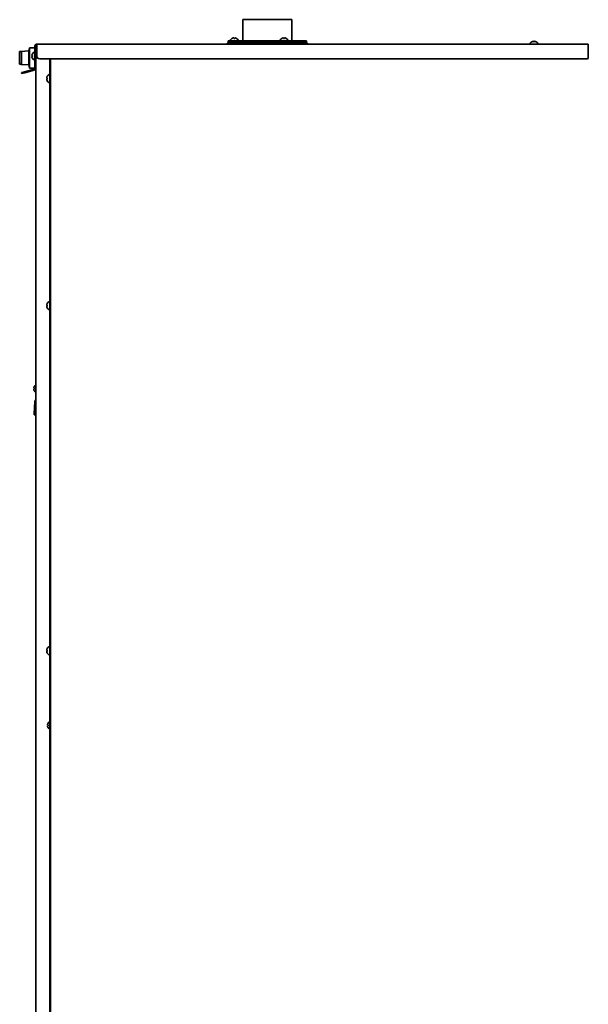
# Model space of a CAD drawing. Units: inches. Extents: x 885 to 6823, y 710 to 5493.
# Drawn here: x 4229 to 4810, y 3042 to 4048 of the extents above; entities that cross this region are included whole.
import ezdxf

# ---------------------------------------------------------------- set-up
doc = ezdxf.new("R2010")
doc.units = ezdxf.units.IN
doc.layers.add('1', color=7, linetype='Continuous', true_color=0xffffff)

msp = doc.modelspace()

# ---------------------------------------------------------------- linework, layer by layer
at = {"layer": '1', "color": 7, "linetype": 'Continuous', "lineweight": 35}
for p, q in [((4456.8, 4048.5), (4506.8, 4048.5)), ((4456.8, 4048.5), (4456.8, 4026.9)), ((4506.8, 4026.9), (4506.8, 4048.5)), ((4441.8, 4026.9), (4481.8, 4026.9)), ((4441.8, 4026.9), (4441.8, 4025.4)), ((4443.8, 4027.5), (4443.8, 4027.3)), ((4445.5, 4029.3), (4445.5, 4029.3)), ((4450.1, 4029.3), (4450.1, 4029.3)), ((4451.8, 4027.3), (4451.8, 4027.5)), ((4481.8, 4026.9), (4521.8, 4026.9)), ((4494.8, 4027.5), (4494.8, 4027.3)), ((4496.5, 4029.3), (4496.5, 4029.3)), ((4501.1, 4029.3), (4501.1, 4029.3)), ((4502.8, 4027.3), (4502.8, 4027.5)), ((4521.8, 4025.4), (4521.8, 4026.9)), ((4752, 4025.8), (4752, 4025.8)), ((4756.6, 4025.8), (4756.6, 4025.8)), ((4228.5, 4015.8), (4229.7, 4015.9)), ((4228.5, 4015.8), (4228.5, 4002.9)), ((4237.8, 4016.5), (4229.7, 4015.9)), ((4229.7, 4015.9), (4229.7, 4015.9)), ((4230.5, 4002.9), (4230.5, 4015.8)), ((4238.4, 4019.7), (4237.8, 4016.5)), ((4237.8, 4002.2), (4237.8, 4016.5)), ((4237.8, 4016.4), (4237.8, 4002.3)), ((4238.4, 4009.4), (4238.4, 4019.7)), ((4244, 4019.7), (4238.4, 4019.7)), ((4238.4, 4019.7), (4238.4, 3999)), ((4244, 4019.7), (4238.4, 4019.7)), ((4244, 4021.4), (4245, 4021.4)), ((4244, 4021.4), (4244, 4001.4)), ((4245, 4021.4), (4245, 4001.4)), ((4245.2, 4015.4), (4245, 4015.4)), ((4245.2, 4019.7), (4245.2, 2695.5)), ((4246, 4023.4), (4246, 4021.3)), ((4246, 4023.4), (4809.8, 4023.4)), ((4246, 4021.3), (4246, 4011.4)), ((4481.8, 4024.4), (4440.8, 4024.4)), ((4440.8, 4024.4), (4440.8, 4023.4)), ((4441.8, 4025.4), (4521.8, 4025.4)), ((4446.2, 4024.5), (4445.9, 4024.4)), ((4446, 4025.4), (4446.2, 4025.3)), ((4449.4, 4025.3), (4446.2, 4025.3)), ((4446.2, 4025.3), (4446.2, 4024.5)), ((4446.2, 4024.5), (4449.4, 4024.5)), ((4449.4, 4025.3), (4449.5, 4025.4)), ((4449.4, 4024.5), (4449.4, 4025.3)), ((4449.7, 4024.4), (4449.4, 4024.5)), ((4456.8, 4025.4), (4456.8, 4024.4)), ((4522.8, 4024.4), (4481.8, 4024.4)), ((4497.2, 4024.5), (4496.9, 4024.4)), ((4497, 4025.4), (4497.2, 4025.3)), ((4500.4, 4025.3), (4497.2, 4025.3)), ((4497.2, 4025.3), (4497.2, 4024.5)), ((4497.2, 4024.5), (4500.4, 4024.5)), ((4500.4, 4025.3), (4500.5, 4025.4)), ((4500.4, 4024.5), (4500.4, 4025.3)), ((4500.7, 4024.4), (4500.4, 4024.5)), ((4506.8, 4024.4), (4506.8, 4025.4)), ((4522.8, 4023.4), (4522.8, 4024.4)), ((4750.3, 4024), (4750.3, 4023.8)), ((4758.3, 4023.8), (4758.3, 4024)), ((4809.8, 4023.4), (4809.8, 4021.3)), ((4809.8, 4022.3), (4809.8, 4022.3)), ((4809.8, 4022.3), (4809.8, 4022.3)), ((4809.8, 4021.3), (4809.8, 4009.4)), ((4238.4, 3999), (4238.4, 4009.4)), ((4241.5, 4013.6), (4241.5, 4013.6)), ((4241.5, 4009), (4241.5, 4009)), ((4243.6, 4015.3), (4243.4, 4015.3)), ((4243.4, 4015.3), (4243.4, 4015.3)), ((4243.4, 4007.3), (4243.4, 4007.3)), ((4243.4, 4007.3), (4243.6, 4007.3)), ((4249, 4008.4), (4808.8, 4008.4)), ((4259.2, 2697.5), (4259.2, 4008.4)), ((4260, 2356.9), (4260, 4008.4)), ((4260, 2356.9), (4260, 4008.4)), ((4229.7, 4002.9), (4228.5, 4002.9)), ((4229.7, 4002.8), (4229.7, 4002.9)), ((4229.7, 4002.8), (4237.8, 4002.2)), ((4230.5, 3994.5), (4233.4, 3995.2)), ((4243.2, 3997.9), (4233.4, 3995.2)), ((4243.5, 3996.9), (4233.7, 3994.3)), ((4237.8, 4002.2), (4238.4, 3999)), ((4238.4, 3999), (4244, 3999)), ((4238.4, 3999), (4244, 3999)), ((4244, 3998.4), (4244, 4001.4)), ((4244, 3998.4), (4245, 3998.4)), ((4245, 4003.4), (4245.2, 4003.4)), ((4245, 4001.4), (4245, 3998.4)), ((4230.5, 3994.5), (4230.8, 3993.5)), ((4233.7, 3994.3), (4230.8, 3993.5)), ((4256.7, 3990.6), (4256.7, 3990.6)), ((4256.7, 3986), (4256.7, 3986)), ((4258.8, 3992.3), (4258.6, 3992.3)), ((4258.6, 3984.3), (4258.8, 3984.3)), ((4256.7, 3758.4), (4256.7, 3758.4)), ((4256.7, 3753.8), (4256.7, 3753.8)), ((4258.8, 3760.1), (4258.6, 3760.1)), ((4258.6, 3752.1), (4258.8, 3752.1)), ((4243.5, 3673.6), (4243.5, 3673.6)), ((4243.5, 3669), (4243.5, 3669)), ((4243.9, 3658.1), (4243.4, 3645.7)), ((4244.9, 3658), (4244.4, 3645.7)), ((4244.9, 3658), (4244.4, 3645.7)), ((4243.4, 3644.7), (4243.4, 3645.7)), ((4244.4, 3644.7), (4243.4, 3644.7)), ((4244.4, 3644.7), (4244.4, 3645.7)), ((4244.4, 3644.7), (4244.4, 3645.7)), ((4244.4, 3644.7), (4244.4, 3644.7)), ((4256.7, 3405.7), (4256.7, 3405.7)), ((4258.8, 3407.4), (4258.6, 3407.4)), ((4256.7, 3401.1), (4256.7, 3401.1)), ((4258.6, 3399.4), (4258.8, 3399.4)), ((4257.5, 3329.6), (4257.5, 3329.6)), ((4257.5, 3325), (4257.5, 3325))]:
    msp.add_line(p, q, dxfattribs=at)
for centre, radius, start, end in [((4448, 4025.2), 4.8, 121.5837, 149.6988), ((4444.2, 4027.5), 0.4, 149.6988, 180), ((4444.2, 4027.3), 0.4, 180, 270), ((4447.8, 4025.6), 3.78, 90.0035, 97.6041), ((4447.8, 4025.6), 3.78, 82.3959, 89.9965), ((4447.6, 4025.2), 4.8, 30.3012, 58.4186), ((4451.4, 4027.3), 0.4, 270, 0), ((4451.4, 4027.5), 0.4, 0, 30.3012), ((4499, 4025.2), 4.8, 121.5837, 149.6988), ((4495.2, 4027.5), 0.4, 149.6988, 180), ((4495.2, 4027.3), 0.4, 180, 270), ((4498.8, 4025.6), 3.78, 90.0035, 97.6041), ((4498.8, 4025.6), 3.78, 82.3959, 89.9965), ((4498.6, 4025.2), 4.8, 30.3012, 58.4186), ((4502.4, 4027.3), 0.4, 270, 0), ((4502.4, 4027.5), 0.4, 0, 30.3012), ((4754.5, 4021.7), 4.8, 121.5837, 149.6988), ((4754.3, 4022.1), 3.78, 90.0035, 97.6041), ((4754.3, 4022.1), 3.78, 82.3959, 89.9965), ((4754.1, 4021.7), 4.8, 30.3012, 58.4186), ((4750.7, 4024), 0.4, 149.6988, 180), ((4750.7, 4023.8), 0.4, 180, 270), ((4757.9, 4023.8), 0.4, 270, 0), ((4757.9, 4024), 0.4, 0, 30.3012), ((4245.6, 4011.1), 4.8, 120.3012, 148.4186), ((4245.3, 4011.3), 3.78, 172.3959, 179.9965), ((4245.3, 4011.3), 3.78, 180.0035, 187.6041), ((4245.6, 4011.5), 4.8, 211.5837, 239.6988), ((4243.4, 4014.9), 0.4, 90, 120.3012), ((4243.4, 4014.9), 0.4, 90, 120.3012), ((4243.4, 4007.7), 0.4, 239.6988, 270), ((4243.4, 4007.7), 0.4, 239.6988, 270), ((4243.6, 4014.9), 0.4, 0, 90), ((4243.6, 4007.7), 0.4, 270, 0), ((4247.6, 4011.1), 4.8, 120.3012, 123.0813), ((4247.6, 4011.5), 4.8, 236.9185, 239.6988), ((4243, 3998.9), 1, 285, 0), ((4243, 3998.9), 2, 285, 345.5426), ((4260.8, 3988.1), 4.8, 120.3012, 148.4186), ((4260.5, 3988.3), 3.78, 172.3959, 179.9965), ((4260.5, 3988.3), 3.78, 180.0035, 187.6041), ((4260.8, 3988.5), 4.8, 211.5837, 239.6988), ((4258.6, 3991.9), 0.4, 90, 120.3012), ((4258.8, 3991.9), 0.4, 0, 90), ((4258.6, 3984.7), 0.4, 239.6988, 270), ((4258.8, 3984.7), 0.4, 270, 0), ((4260.8, 3755.9), 4.8, 120.3012, 148.4186), ((4260.5, 3756.1), 3.78, 172.3959, 179.9965), ((4260.5, 3756.1), 3.78, 180.0035, 187.6041), ((4260.8, 3756.3), 4.8, 211.5837, 239.6988), ((4258.6, 3759.7), 0.4, 90, 120.3012), ((4258.8, 3759.7), 0.4, 0, 90), ((4258.6, 3752.5), 0.4, 239.6988, 270), ((4258.8, 3752.5), 0.4, 270, 0), ((4247.6, 3671.1), 4.8, 120.3012, 148.4186), ((4247.3, 3671.3), 3.78, 172.3959, 179.9965), ((4247.3, 3671.3), 3.78, 180.0035, 187.6041), ((4247.6, 3671.5), 4.8, 211.5837, 239.6988), ((4245.9, 3658), 2, 109.6285, 178), ((4245.9, 3658), 1, 132.2098, 178), ((4260.8, 3403.2), 4.8, 120.3012, 148.4186), ((4260.5, 3403.4), 3.78, 172.3959, 179.9965), ((4260.5, 3403.4), 3.78, 180.0035, 187.6041), ((4258.6, 3407), 0.4, 90, 120.3012), ((4258.8, 3407), 0.4, 0, 90), ((4260.8, 3403.6), 4.8, 211.5837, 239.6988), ((4258.6, 3399.8), 0.4, 239.6988, 270), ((4258.8, 3399.8), 0.4, 270, 0), ((4261.6, 3327.1), 4.8, 120.3012, 148.4186), ((4261.3, 3327.3), 3.78, 172.3959, 179.9965), ((4261.3, 3327.3), 3.78, 180.0035, 187.6041), ((4261.6, 3327.5), 4.8, 211.5837, 239.6988)]:
    msp.add_arc(centre, radius, start, end, dxfattribs=at)
for centre, major_axis, start_param, end_param in [((4249, 4011.4), (3, 0), 3.141593, 4.712389), ((4808.8, 4009.4), (1, 0), 4.712389, 6.283185)]:
    msp.add_ellipse(centre, major_axis=major_axis, ratio=0.99863, start_param=start_param, end_param=end_param, dxfattribs=at)
for points in [[(4446.8, 4029.9), (4446.7, 4029.8), (4446.6, 4029.8), (4446.5, 4029.8), (4446.3, 4029.7), (4446.2, 4029.6), (4446, 4029.6), (4445.8, 4029.5), (4445.7, 4029.4), (4445.6, 4029.3), (4445.5, 4029.3)], [(4447.3, 4029.9), (4447.3, 4029.9), (4447.2, 4029.9), (4447.1, 4029.9), (4447.1, 4029.9), (4447, 4029.9), (4446.9, 4029.9), (4446.9, 4029.9), (4446.8, 4029.9), (4446.8, 4029.9)], [(4448.3, 4029.9), (4448.3, 4029.8), (4448.3, 4029.8), (4448.3, 4029.8), (4448.3, 4029.7), (4448.3, 4029.6), (4448.3, 4029.6), (4448.3, 4029.5), (4448.3, 4029.4), (4448.3, 4029.3), (4448.3, 4029.3)], [(4448.8, 4029.9), (4448.8, 4029.9), (4448.7, 4029.9), (4448.6, 4029.9), (4448.6, 4029.9), (4448.5, 4029.9), (4448.4, 4029.9), (4448.4, 4029.9), (4448.3, 4029.9), (4448.3, 4029.9)], [(4497.8, 4029.9), (4497.7, 4029.8), (4497.6, 4029.8), (4497.5, 4029.8), (4497.3, 4029.7), (4497.2, 4029.6), (4497, 4029.6), (4496.8, 4029.5), (4496.7, 4029.4), (4496.6, 4029.3), (4496.5, 4029.3)], [(4498.3, 4029.9), (4498.3, 4029.9), (4498.2, 4029.9), (4498.1, 4029.9), (4498.1, 4029.9), (4498, 4029.9), (4497.9, 4029.9), (4497.9, 4029.9), (4497.8, 4029.9), (4497.8, 4029.9)], [(4499.3, 4029.9), (4499.3, 4029.8), (4499.3, 4029.8), (4499.3, 4029.8), (4499.3, 4029.7), (4499.3, 4029.6), (4499.3, 4029.6), (4499.3, 4029.5), (4499.3, 4029.4), (4499.3, 4029.3), (4499.3, 4029.3)], [(4499.8, 4029.9), (4499.8, 4029.9), (4499.7, 4029.9), (4499.6, 4029.9), (4499.6, 4029.9), (4499.5, 4029.9), (4499.4, 4029.9), (4499.4, 4029.9), (4499.3, 4029.9), (4499.3, 4029.9)], [(4753.3, 4026.4), (4753.2, 4026.3), (4753.1, 4026.3), (4753, 4026.3), (4752.8, 4026.2), (4752.7, 4026.1), (4752.5, 4026.1), (4752.3, 4026), (4752.2, 4025.9), (4752.1, 4025.8), (4752, 4025.8)], [(4753.8, 4026.4), (4753.8, 4026.4), (4753.7, 4026.4), (4753.6, 4026.4), (4753.6, 4026.4), (4753.5, 4026.4), (4753.4, 4026.4), (4753.4, 4026.4), (4753.3, 4026.4), (4753.3, 4026.4)], [(4754.8, 4026.4), (4754.8, 4026.3), (4754.8, 4026.3), (4754.8, 4026.3), (4754.8, 4026.2), (4754.8, 4026.1), (4754.8, 4026.1), (4754.8, 4026), (4754.8, 4025.9), (4754.8, 4025.8), (4754.8, 4025.8)], [(4755.3, 4026.4), (4755.3, 4026.4), (4755.2, 4026.4), (4755.1, 4026.4), (4755.1, 4026.4), (4755, 4026.4), (4754.9, 4026.4), (4754.9, 4026.4), (4754.8, 4026.4), (4754.8, 4026.4)], [(4246, 4023.4), (4245.9, 4023.4), (4245.8, 4023.3), (4245.6, 4023.3), (4245.4, 4023.3), (4245.2, 4023.2), (4245, 4023.1), (4244.8, 4023), (4244.6, 4022.8), (4244.5, 4022.7), (4244.4, 4022.5), (4244.3, 4022.4), (4244.2, 4022.2), (4244.1, 4022), (4244, 4021.8), (4244, 4021.6), (4244, 4021.4), (4244, 4021.4)], [(4246, 4022.4), (4246, 4022.4), (4245.9, 4022.4), (4245.8, 4022.3), (4245.7, 4022.3), (4245.6, 4022.3), (4245.5, 4022.2), (4245.4, 4022.2), (4245.3, 4022.1), (4245.2, 4022), (4245.2, 4021.9), (4245.1, 4021.9), (4245.1, 4021.8), (4245, 4021.7), (4245, 4021.6), (4245, 4021.5), (4245, 4021.4), (4245, 4021.4)], [(4241, 4012.3), (4241, 4012.2), (4241, 4012.2), (4241, 4012.1), (4241, 4012), (4241, 4012), (4241, 4011.9), (4241, 4011.8), (4241, 4011.8), (4241, 4011.8)], [(4241, 4011.8), (4241, 4011.8), (4241, 4011.8), (4241.1, 4011.8), (4241.1, 4011.8), (4241.2, 4011.8), (4241.3, 4011.8), (4241.3, 4011.8), (4241.4, 4011.8), (4241.5, 4011.8), (4241.5, 4011.8)], [(4241, 4010.8), (4241, 4010.7), (4241, 4010.7), (4241, 4010.6), (4241, 4010.5), (4241, 4010.5), (4241, 4010.4), (4241, 4010.3), (4241, 4010.3), (4241, 4010.3)], [(4241, 4010.3), (4241, 4010.2), (4241, 4010.1), (4241.1, 4009.9), (4241.1, 4009.8), (4241.2, 4009.6), (4241.3, 4009.5), (4241.3, 4009.3), (4241.4, 4009.1), (4241.5, 4009), (4241.5, 4009)], [(4256.2, 3989.3), (4256.2, 3989.2), (4256.2, 3989.2), (4256.2, 3989.1), (4256.2, 3989), (4256.2, 3989), (4256.2, 3988.9), (4256.2, 3988.8), (4256.2, 3988.8), (4256.2, 3988.8)], [(4256.2, 3988.8), (4256.2, 3988.8), (4256.2, 3988.8), (4256.3, 3988.8), (4256.3, 3988.8), (4256.4, 3988.8), (4256.5, 3988.8), (4256.5, 3988.8), (4256.6, 3988.8), (4256.7, 3988.8), (4256.7, 3988.8)], [(4256.2, 3987.8), (4256.2, 3987.7), (4256.2, 3987.7), (4256.2, 3987.6), (4256.2, 3987.5), (4256.2, 3987.5), (4256.2, 3987.4), (4256.2, 3987.3), (4256.2, 3987.3), (4256.2, 3987.3)], [(4256.2, 3987.3), (4256.2, 3987.2), (4256.2, 3987.1), (4256.3, 3986.9), (4256.3, 3986.8), (4256.4, 3986.6), (4256.5, 3986.5), (4256.5, 3986.3), (4256.6, 3986.1), (4256.7, 3986), (4256.7, 3986)], [(4256.2, 3757.1), (4256.2, 3757), (4256.2, 3757), (4256.2, 3756.9), (4256.2, 3756.8), (4256.2, 3756.8), (4256.2, 3756.7), (4256.2, 3756.6), (4256.2, 3756.6), (4256.2, 3756.6)], [(4256.2, 3756.6), (4256.2, 3756.6), (4256.2, 3756.6), (4256.3, 3756.6), (4256.3, 3756.6), (4256.4, 3756.6), (4256.5, 3756.6), (4256.5, 3756.6), (4256.6, 3756.6), (4256.7, 3756.6), (4256.7, 3756.6)], [(4256.2, 3755.6), (4256.2, 3755.5), (4256.2, 3755.5), (4256.2, 3755.4), (4256.2, 3755.3), (4256.2, 3755.3), (4256.2, 3755.2), (4256.2, 3755.1), (4256.2, 3755.1), (4256.2, 3755.1)], [(4256.2, 3755.1), (4256.2, 3755), (4256.2, 3754.9), (4256.3, 3754.7), (4256.3, 3754.6), (4256.4, 3754.4), (4256.5, 3754.3), (4256.5, 3754.1), (4256.6, 3753.9), (4256.7, 3753.8), (4256.7, 3753.8)], [(4243, 3672.3), (4243, 3672.2), (4243, 3672.2), (4243, 3672.1), (4243, 3672), (4243, 3672), (4243, 3671.9), (4243, 3671.8), (4243, 3671.8), (4243, 3671.8)], [(4243, 3671.8), (4243, 3671.8), (4243, 3671.8), (4243.1, 3671.8), (4243.1, 3671.8), (4243.2, 3671.8), (4243.3, 3671.8), (4243.3, 3671.8), (4243.4, 3671.8), (4243.5, 3671.8), (4243.5, 3671.8)], [(4243, 3670.8), (4243, 3670.7), (4243, 3670.7), (4243, 3670.6), (4243, 3670.5), (4243, 3670.5), (4243, 3670.4), (4243, 3670.3), (4243, 3670.3), (4243, 3670.3)], [(4243, 3670.3), (4243, 3670.2), (4243, 3670.1), (4243.1, 3669.9), (4243.1, 3669.8), (4243.2, 3669.6), (4243.3, 3669.5), (4243.3, 3669.3), (4243.4, 3669.1), (4243.5, 3669), (4243.5, 3669)], [(4256.2, 3404.4), (4256.2, 3404.3), (4256.2, 3404.3), (4256.2, 3404.2), (4256.2, 3404.1), (4256.2, 3404.1), (4256.2, 3404), (4256.2, 3403.9), (4256.2, 3403.9), (4256.2, 3403.9)], [(4256.2, 3403.9), (4256.2, 3403.9), (4256.2, 3403.9), (4256.3, 3403.9), (4256.3, 3403.9), (4256.4, 3403.9), (4256.5, 3403.9), (4256.5, 3403.9), (4256.6, 3403.9), (4256.7, 3403.9), (4256.7, 3403.9)], [(4256.2, 3402.9), (4256.2, 3402.8), (4256.2, 3402.8), (4256.2, 3402.7), (4256.2, 3402.6), (4256.2, 3402.6), (4256.2, 3402.5), (4256.2, 3402.4), (4256.2, 3402.4), (4256.2, 3402.4)], [(4256.2, 3402.4), (4256.2, 3402.3), (4256.2, 3402.2), (4256.3, 3402), (4256.3, 3401.9), (4256.4, 3401.7), (4256.5, 3401.6), (4256.5, 3401.4), (4256.6, 3401.2), (4256.7, 3401.1), (4256.7, 3401.1)], [(4257, 3328.3), (4257, 3328.2), (4257, 3328.2), (4257, 3328.1), (4257, 3328), (4257, 3328), (4257, 3327.9), (4257, 3327.8), (4257, 3327.8), (4257, 3327.8)], [(4257, 3327.8), (4257, 3327.8), (4257, 3327.8), (4257.1, 3327.8), (4257.1, 3327.8), (4257.2, 3327.8), (4257.3, 3327.8), (4257.3, 3327.8), (4257.4, 3327.8), (4257.5, 3327.8), (4257.5, 3327.8)], [(4257, 3326.8), (4257, 3326.7), (4257, 3326.7), (4257, 3326.6), (4257, 3326.5), (4257, 3326.5), (4257, 3326.4), (4257, 3326.3), (4257, 3326.3), (4257, 3326.3)], [(4257, 3326.3), (4257, 3326.2), (4257, 3326.1), (4257.1, 3325.9), (4257.1, 3325.8), (4257.2, 3325.6), (4257.3, 3325.5), (4257.3, 3325.3), (4257.4, 3325.1), (4257.5, 3325), (4257.5, 3325)]]:
    msp.add_open_spline(points, degree=3, dxfattribs=at)
for points, knots in [([(4447.3, 4029.3), (4447.3, 4029.4), (4447.3, 4029.5), (4447.3, 4029.7), (4447.3, 4029.7), (4447.3, 4029.8), (4447.3, 4029.8), (4447.3, 4029.9)], [0, 0, 0, 0, 0.5, 0.5, 0.75, 0.75, 1, 1, 1, 1]), ([(4450.1, 4029.3), (4449.9, 4029.4), (4449.7, 4029.5), (4449.4, 4029.7), (4449.2, 4029.7), (4449, 4029.8), (4448.9, 4029.8), (4448.8, 4029.9)], [0, 0, 0, 0, 0.5, 0.5, 0.75, 0.75, 1, 1, 1, 1]), ([(4498.3, 4029.3), (4498.3, 4029.4), (4498.3, 4029.5), (4498.3, 4029.7), (4498.3, 4029.7), (4498.3, 4029.8), (4498.3, 4029.8), (4498.3, 4029.9)], [0, 0, 0, 0, 0.5, 0.5, 0.75, 0.75, 1, 1, 1, 1]), ([(4501.1, 4029.3), (4500.9, 4029.4), (4500.7, 4029.5), (4500.4, 4029.7), (4500.2, 4029.7), (4500, 4029.8), (4499.9, 4029.8), (4499.8, 4029.9)], [0, 0, 0, 0, 0.5, 0.5, 0.75, 0.75, 1, 1, 1, 1]), ([(4753.8, 4025.8), (4753.8, 4025.9), (4753.8, 4026), (4753.8, 4026.2), (4753.8, 4026.2), (4753.8, 4026.3), (4753.8, 4026.3), (4753.8, 4026.4)], [0, 0, 0, 0, 0.5, 0.5, 0.75, 0.75, 1, 1, 1, 1]), ([(4756.6, 4025.8), (4756.4, 4025.9), (4756.2, 4026), (4755.9, 4026.2), (4755.7, 4026.2), (4755.5, 4026.3), (4755.4, 4026.3), (4755.3, 4026.4)], [0, 0, 0, 0, 0.5, 0.5, 0.75, 0.75, 1, 1, 1, 1]), ([(4246.2, 4021.3), (4246.2, 4021.3), (4245.8, 4021.1), (4245.4, 4020.6), (4245.2, 4020), (4245.2, 4019.7)], [0, 0, 0, 0, 0.061301, 0.530651, 1, 1, 1, 1]), ([(4245.2, 4019.7), (4245.2, 4019.9), (4245.4, 4020.3), (4245.9, 4020.7), (4246.2, 4021), (4246.3, 4021)], [0, 0, 0, 0, 0.444435, 0.88887, 1, 1, 1, 1]), ([(4241.5, 4013.6), (4241.4, 4013.4), (4241.3, 4013.1), (4241.2, 4012.8), (4241.1, 4012.7), (4241.1, 4012.5), (4241, 4012.4), (4241, 4012.3)], [0, 0, 0, 0, 0.5, 0.5, 0.75, 0.75, 1, 1, 1, 1]), ([(4241.5, 4010.8), (4241.4, 4010.8), (4241.3, 4010.8), (4241.2, 4010.8), (4241.1, 4010.8), (4241.1, 4010.8), (4241, 4010.8), (4241, 4010.8)], [0, 0, 0, 0, 0.5, 0.5, 0.75, 0.75, 1, 1, 1, 1]), ([(4256.7, 3990.6), (4256.6, 3990.4), (4256.5, 3990.1), (4256.4, 3989.8), (4256.3, 3989.7), (4256.3, 3989.5), (4256.2, 3989.4), (4256.2, 3989.3)], [0, 0, 0, 0, 0.5, 0.5, 0.75, 0.75, 1, 1, 1, 1]), ([(4256.7, 3987.8), (4256.6, 3987.8), (4256.5, 3987.8), (4256.4, 3987.8), (4256.3, 3987.8), (4256.3, 3987.8), (4256.2, 3987.8), (4256.2, 3987.8)], [0, 0, 0, 0, 0.5, 0.5, 0.75, 0.75, 1, 1, 1, 1]), ([(4256.7, 3758.4), (4256.6, 3758.2), (4256.5, 3757.9), (4256.4, 3757.6), (4256.3, 3757.5), (4256.3, 3757.3), (4256.2, 3757.2), (4256.2, 3757.1)], [0, 0, 0, 0, 0.5, 0.5, 0.75, 0.75, 1, 1, 1, 1]), ([(4256.7, 3755.6), (4256.6, 3755.6), (4256.5, 3755.6), (4256.4, 3755.6), (4256.3, 3755.6), (4256.3, 3755.6), (4256.2, 3755.6), (4256.2, 3755.6)], [0, 0, 0, 0, 0.5, 0.5, 0.75, 0.75, 1, 1, 1, 1]), ([(4243.5, 3673.6), (4243.4, 3673.4), (4243.3, 3673.1), (4243.2, 3672.8), (4243.1, 3672.7), (4243.1, 3672.5), (4243, 3672.4), (4243, 3672.3)], [0, 0, 0, 0, 0.5, 0.5, 0.75, 0.75, 1, 1, 1, 1]), ([(4243.5, 3670.8), (4243.4, 3670.8), (4243.3, 3670.8), (4243.2, 3670.8), (4243.1, 3670.8), (4243.1, 3670.8), (4243, 3670.8), (4243, 3670.8)], [0, 0, 0, 0, 0.5, 0.5, 0.75, 0.75, 1, 1, 1, 1]), ([(4256.7, 3405.7), (4256.6, 3405.5), (4256.5, 3405.2), (4256.4, 3404.9), (4256.3, 3404.8), (4256.3, 3404.6), (4256.2, 3404.5), (4256.2, 3404.4)], [0, 0, 0, 0, 0.5, 0.5, 0.75, 0.75, 1, 1, 1, 1]), ([(4256.7, 3402.9), (4256.6, 3402.9), (4256.5, 3402.9), (4256.4, 3402.9), (4256.3, 3402.9), (4256.3, 3402.9), (4256.2, 3402.9), (4256.2, 3402.9)], [0, 0, 0, 0, 0.5, 0.5, 0.75, 0.75, 1, 1, 1, 1]), ([(4257.5, 3329.6), (4257.4, 3329.4), (4257.3, 3329.1), (4257.2, 3328.8), (4257.1, 3328.7), (4257.1, 3328.5), (4257, 3328.4), (4257, 3328.3)], [0, 0, 0, 0, 0.5, 0.5, 0.75, 0.75, 1, 1, 1, 1]), ([(4257.5, 3326.8), (4257.4, 3326.8), (4257.3, 3326.8), (4257.2, 3326.8), (4257.1, 3326.8), (4257.1, 3326.8), (4257, 3326.8), (4257, 3326.8)], [0, 0, 0, 0, 0.5, 0.5, 0.75, 0.75, 1, 1, 1, 1])]:
    msp.add_open_spline(points, degree=3, knots=knots, dxfattribs=at)

doc.saveas('drawing.dxf')
